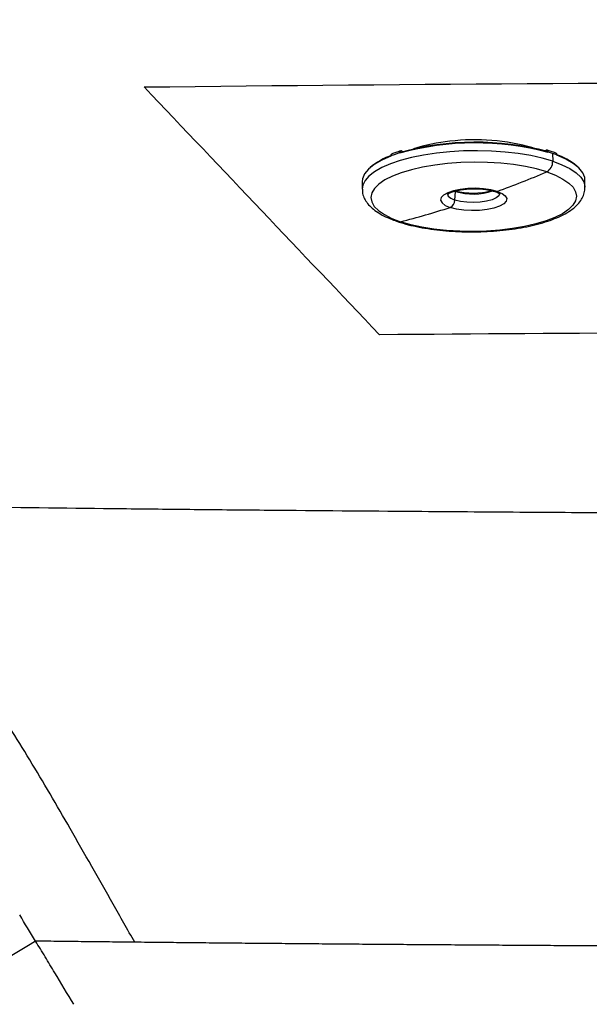
# Model space of a CAD drawing. Extents: x -50 to 28, y -9 to 124.
# Drawn here: x -19 to -15, y 64 to 72 of the extents above; entities that cross this region are included whole.
import ezdxf

# ---------------------------------------------------------------- set-up
doc = ezdxf.new("R2010")
doc.units = 0
doc.header["$MEASUREMENT"] = 0
doc.layers.add('GEOMETRY', color=2, linetype='Continuous', lineweight=25)

# ---------------------------------------------------------------- blocks, each defined once
blk = doc.blocks.new('2026 EXCURSION-ENTICE')
at = {"layer": 'GEOMETRY'}
for p, q in [((-4.6063, -8.1388), (-4.6063, -8.137)), ((-4.5898, -8.1203), (-4.576, -8.1249)), ((-3.4168, -8.1185), (-3.4031, -8.1138)), ((-3.3861, -8.1304), (-3.3861, -8.1322)), ((-3.3505, -8.1416), (-3.35, -8.205)), ((-3.3168, -8.1553), (-3.3168, -8.1534)), ((-4.6762, -8.1608), (-4.6762, -8.1627)), ((-4.9126, -8.3719), (-4.9121, -8.4334)), ((-3.0854, -8.4191), (-3.0859, -8.3576)), ((-4.1515, -8.5227), (-4.1476, -8.4524))]:
    blk.add_line(p, q, dxfattribs=at)
at = {"layer": 'GEOMETRY', "flags": 128}
for points in [[(-3.35, -8.205), (-3.4357, -8.1798), (-3.5303, -8.1586), (-3.6323, -8.1416), (-3.74, -8.1291), (-3.8518, -8.1213), (-3.966, -8.1182), (-4.0806, -8.1201), (-4.194, -8.1267), (-4.3043, -8.1381), (-4.4098, -8.1541), (-4.5088, -8.1743), (-4.5997, -8.1985), (-4.6812, -8.2263), (-4.7519, -8.2572), (-4.8107, -8.2908), (-4.8567, -8.3266), (-4.8892, -8.3639), (-4.9077, -8.4022), (-4.9121, -8.4343)], [(-4.6762, -8.1627), (-4.7515, -8.1953), (-4.8136, -8.2309), (-4.8613, -8.2689), (-4.8937, -8.3085), (-4.9103, -8.3492), (-4.9126, -8.3719)], [(-3.3994, -8.2923), (-3.482, -8.2682), (-3.5734, -8.2481), (-3.6721, -8.2321), (-3.7764, -8.2208), (-3.8844, -8.2141), (-3.9944, -8.2122), (-4.1045, -8.2153), (-4.2128, -8.2231), (-4.3173, -8.2356), (-4.4165, -8.2526), (-4.5084, -8.2738), (-4.5917, -8.2988), (-4.6648, -8.3271), (-4.7264, -8.3584), (-4.7757, -8.392), (-4.8116, -8.4274), (-4.8336, -8.464), (-4.8413, -8.5011), (-4.8346, -8.5382), (-4.8135, -8.5746), (-4.7786, -8.6096), (-4.7302, -8.6427), (-4.6694, -8.6733), (-4.597, -8.7008)], [(-3.35, -8.205), (-3.2746, -8.2336), (-3.2105, -8.2652), (-3.1589, -8.2994), (-3.1206, -8.3356), (-3.096, -8.3732), (-3.0858, -8.4116), (-3.0854, -8.4181)], [(-3.0859, -8.3576), (-3.0877, -8.3393), (-3.1032, -8.2988), (-3.1346, -8.2595), (-3.1813, -8.2221), (-3.2424, -8.1871), (-3.3168, -8.1553)], [(-3.3994, -8.2923), (-3.3271, -8.3199), (-3.2662, -8.3505), (-3.2179, -8.3835), (-3.1829, -8.4186), (-3.1619, -8.4549), (-3.1552, -8.492), (-3.1629, -8.5291), (-3.1849, -8.5657), (-3.2208, -8.6011), (-3.27, -8.6348), (-3.3317, -8.666), (-3.4048, -8.6944), (-3.488, -8.7193), (-3.58, -8.7405), (-3.6791, -8.7575), (-3.7837, -8.77), (-3.892, -8.7778), (-4.002, -8.7809), (-4.112, -8.779), (-4.2201, -8.7724), (-4.3244, -8.761), (-4.423, -8.7451), (-4.5145, -8.7249), (-4.597, -8.7008)], [(-3.8053, -8.4522), (-3.8566, -8.4388), (-3.9162, -8.4301), (-3.9805, -8.4265), (-4.0458, -8.4282), (-4.1083, -8.4351), (-4.1645, -8.4468), (-4.211, -8.4626), (-4.2451, -8.4817), (-4.2648, -8.5029), (-4.269, -8.5249), (-4.2575, -8.5466), (-4.231, -8.5665), (-4.1908, -8.5837)], [(-4.2138, -8.4702), (-4.2139, -8.4716), (-4.2068, -8.4904), (-4.1855, -8.5078), (-4.1515, -8.5227)], [(-3.8053, -8.4522), (-3.7652, -8.4693), (-3.7386, -8.4893), (-3.7271, -8.5109), (-3.7313, -8.533), (-3.7511, -8.5541), (-3.7852, -8.5732), (-3.8317, -8.5891), (-3.8878, -8.6008), (-3.9504, -8.6077), (-4.0157, -8.6094), (-4.08, -8.6057), (-4.1395, -8.597), (-4.1908, -8.5837)], [(-3.7831, -8.4667), (-3.783, -8.4693), (-3.7906, -8.4881), (-3.8124, -8.5058), (-3.8468, -8.521), (-3.8916, -8.5328), (-3.9436, -8.5403), (-3.9994, -8.5431), (-4.0551, -8.5409), (-4.107, -8.534), (-4.1515, -8.5227)]]:
    blk.add_lwpolyline(points, dxfattribs=at)
at = {"layer": 'GEOMETRY'}
for centre, radius, start, end in [((-3.984, -10.3939), 2.3394, 75.19282, 105.42778), ((-3.9842, -10.3633), 2.3147, 75.20671, 105.4139), ((-4.0723, -9.3662), 1.3306, 95.18332, 108.35723), ((-3.9863, -9.7445), 1.7159, 73.93126, 96.9026), ((-4.2722, -9.2308), 1.1438, 106.98541, 110.68631), ((-3.723, -9.2602), 1.179, 71.5844, 73.39795), ((-3.6775, -9.1236), 1.035, 69.60924, 71.58704), ((-3.492, -8.6539), 0.5327, 50.34934, 71.60181), ((-4.4927, -8.6761), 0.5496, 108.74576, 130.30581), ((-3.4459, -8.2084), 0.0959, 298.9673, 2.04847), ((-7.007, 0.2715), 9.2927, 290.15399, 292.84381), ((-4.0025, -7.9207), 0.5455, 254.38516, 285.96721), ((-4.0028, -7.9732), 0.5007, 253.19116, 288.66208), ((-3.8155, -8.4264), 0.0277, 252.50593, 291.69306), ((-4.2194, -8.522), 0.0679, 294.84128, 359.47079), ((-6.7373, -0.5171), 8.4589, 284.65586, 287.51966), ((-4.6069, -8.6661), 0.0361, 251.98961, 285.78354)]:
    blk.add_arc(centre, radius, start, end, dxfattribs=at)
for points, knots in [([(36.6428, -38.9849), (36.6428, -38.9538), (36.6428, -38.9209), (36.6428, -38.8518), (36.6428, -38.8157), (36.6428, -38.7044), (36.6428, -38.6259), (36.6429, -38.4716), (36.6429, -38.3959), (36.6429, -38.2918), (36.6429, -38.2586), (36.6429, -38.196), (36.6429, -38.1665), (36.643, -38.1112), (36.643, -38.0854), (36.643, -38.0366), (36.643, -38.0136), (36.643, -37.9686), (36.643, -37.9463), (36.643, -37.9016), (36.643, -37.8792), (36.643, -37.7674), (36.6431, -37.6779), (36.6431, -37.2302), (36.643, -36.8711), (36.6425, -36.1483), (36.642, -35.7846), (36.6407, -35.0531), (36.6397, -34.6853), (36.6362, -33.5784), (36.6327, -32.8363), (36.6258, -31.7329), (36.6232, -31.3667), (36.6174, -30.6389), (36.6143, -30.2773), (36.6073, -29.5579), (36.6036, -29.2001), (36.5954, -28.4845), (36.5909, -28.1267), (36.5766, -27.0538), (36.5657, -26.3392), (36.5282, -24.1982), (36.497, -22.7741), (36.4381, -20.634), (36.4164, -19.92), (36.3801, -18.8478), (36.3674, -18.4902), (36.3408, -17.775), (36.3267, -17.4174), (36.2972, -16.7019), (36.2818, -16.3439), (36.2492, -15.6276), (36.2321, -15.2693), (36.1961, -14.5528), (36.1772, -14.1946), (36.1373, -13.4788), (36.1163, -13.1213), (36.0491, -12.0493), (35.9987, -11.335), (35.8805, -9.9073), (35.8128, -9.1939), (35.7232, -8.3929), (35.713, -8.3039), (35.6975, -8.1705), (35.6923, -8.1261), (35.6818, -8.0371), (35.6765, -7.9925), (35.665, -7.9028), (35.6586, -7.8577), (35.6448, -7.7684), (35.6373, -7.7241), (35.6214, -7.6359), (35.6129, -7.5919), (35.5946, -7.5036), (35.5849, -7.4593), (35.4923, -7.0621), (35.374, -6.7174), (35.0708, -6.0592), (34.8858, -5.7456), (34.4563, -5.1619), (34.2117, -4.8918), (33.673, -4.4064), (33.379, -4.1911), (32.7534, -3.8241), (32.4219, -3.6725), (31.9069, -3.4974), (31.7324, -3.4478), (31.4674, -3.3867), (31.3785, -3.3686), (31.2447, -3.3449), (31.1999, -3.3375), (31.1102, -3.3239), (31.0652, -3.3177), (30.9981, -3.3092), (30.9757, -3.3065), (30.9311, -3.3012), (30.9089, -3.2986), (30.8644, -3.2933), (30.842, -3.2907), (30.7963, -3.2853), (30.7731, -3.2826), (30.702, -3.2744), (30.6528, -3.2687), (30.5544, -3.2576), (30.5054, -3.2521), (30.4346, -3.2442), (30.4114, -3.2416), (30.3659, -3.2366), (30.3436, -3.2342), (30.2768, -3.2269), (30.2323, -3.2221), (30.0987, -3.2078), (30.0097, -3.1985), (29.208, -3.1159), (28.4943, -3.0535), (27.0663, -2.9444), (26.3519, -2.8976), (25.4585, -2.8452), (25.2798, -2.835), (24.9224, -2.8152), (24.7437, -2.8055), (24.2082, -2.7773), (23.8523, -2.7596), (23.1438, -2.7258), (22.7911, -2.7098), (22.0879, -2.6794), (21.7373, -2.665), (21.0356, -2.6375), (20.6844, -2.6244), (19.9793, -2.5993), (19.6253, -2.5873), (18.9141, -2.5644), (18.5568, -2.5535), (17.8413, -2.5327), (17.4836, -2.5228), (16.41, -2.4947), (15.6939, -2.4779), (14.2607, -2.4478), (13.5436, -2.4345), (12.1094, -2.4109), (11.3923, -2.4007), (9.9589, -2.3829), (9.2426, -2.3754), (8.1688, -2.366), (7.8109, -2.3632), (7.2742, -2.3594), (7.0952, -2.3582), (6.734, -2.3559), (6.5517, -2.3549), (6.1823, -2.3529), (5.9953, -2.3519), (5.6165, -2.3502), (5.4248, -2.3494), (4.8447, -2.3471), (4.4512, -2.3459), (3.8632, -2.3443), (3.6676, -2.3438), (3.2794, -2.343), (3.0868, -2.3426), (2.7059, -2.3419), (2.5177, -2.3416), (2.1461, -2.3411), (1.9627, -2.3408), (1.5999, -2.3404), (1.4204, -2.3403), (1.0624, -2.34), (0.8835, -2.3399), (0.3468, -2.3397), (-0.0111, -2.3396), (-1.0845, -2.3399), (-1.8002, -2.3405), (-3.2315, -2.3427), (-3.9472, -2.3443), (-5.3786, -2.3489), (-6.0943, -2.352), (-7.5257, -2.3608), (-8.2412, -2.3663), (-9.6738, -2.3799), (-10.391, -2.3879), (-11.827, -2.4068), (-12.5458, -2.4177), (-13.983, -2.4426), (-14.7013, -2.4566), (-16.1362, -2.4882), (-16.8526, -2.5057), (-17.7473, -2.5302), (-17.9261, -2.5352), (-18.2839, -2.5455), (-18.4628, -2.5508), (-18.999, -2.5671), (-19.3554, -2.5785), (-20.0636, -2.6022), (-20.4155, -2.6146), (-21.1159, -2.6406), (-21.4645, -2.6541), (-22.1614, -2.6825), (-22.5098, -2.6974), (-23.2094, -2.7289), (-23.5607, -2.7454), (-24.2677, -2.7804), (-24.6234, -2.7989), (-25.1589, -2.8282), (-25.3376, -2.8382), (-25.695, -2.8589), (-25.8737, -2.8696), (-26.4099, -2.9025), (-26.7676, -2.9259), (-27.4834, -2.9761), (-27.8414, -3.0029), (-28.5569, -3.0608), (-28.9143, -3.0919), (-29.4497, -3.1421), (-29.6281, -3.1595), (-29.8954, -3.1866), (-29.9845, -3.1958), (-30.1181, -3.2099), (-30.1626, -3.2146), (-30.2294, -3.2218), (-30.2518, -3.2242), (-30.2974, -3.2291), (-30.3205, -3.2317), (-30.3913, -3.2394), (-30.4403, -3.2448), (-30.5396, -3.2559), (-30.5898, -3.2616), (-30.6878, -3.2727), (-30.7354, -3.2782), (-30.8272, -3.2889), (-30.8713, -3.2941), (-30.938, -3.302), (-30.9602, -3.3046), (-31.0049, -3.3101), (-31.0274, -3.3129), (-31.0947, -3.3217), (-31.1396, -3.3282), (-31.274, -3.3493), (-31.3632, -3.3657), (-31.8068, -3.4586), (-32.154, -3.5691), (-32.8192, -3.8576), (-33.1371, -4.0356), (-33.7306, -4.4522), (-34.0061, -4.6908), (-34.5034, -5.2184), (-34.7251, -5.5074), (-35.1057, -6.1243), (-35.2647, -6.4521), (-35.4513, -6.9629), (-35.5048, -7.1361), (-35.5721, -7.4008), (-35.5923, -7.4898), (-35.6191, -7.6236), (-35.6274, -7.6682), (-35.6391, -7.7352), (-35.6429, -7.7576), (-35.6501, -7.8023), (-35.6536, -7.8248), (-35.6601, -7.8689), (-35.6632, -7.8904), (-35.669, -7.9335), (-35.6718, -7.9552), (-35.6773, -7.9995), (-35.68, -8.022), (-35.6853, -8.0666), (-35.6879, -8.0888), (-35.701, -8.1998), (-35.7113, -8.2888), (-35.7416, -8.5557), (-35.7611, -8.7338), (-35.8548, -9.6244), (-35.9185, -10.3381), (-36.0299, -11.7663), (-36.0776, -12.4807), (-36.163, -13.9102), (-36.2007, -14.6252), (-36.2697, -16.0552), (-36.3009, -16.7704), (-36.3576, -18.2009), (-36.3831, -18.9162), (-36.4295, -20.3451), (-36.4503, -21.0586), (-36.488, -22.4845), (-36.5049, -23.1969), (-36.5351, -24.6223), (-36.5485, -25.3353), (-36.5723, -26.7631), (-36.5827, -27.478), (-36.5939, -28.3724), (-36.5961, -28.5513), (-36.6003, -28.9091), (-36.6023, -29.088), (-36.608, -29.6253), (-36.6116, -29.9845), (-36.618, -30.7077), (-36.621, -31.0717), (-36.6263, -31.8041), (-36.6286, -32.1726), (-36.6349, -33.2816), (-36.6379, -34.0258), (-36.6409, -35.1326), (-36.6416, -35.4999), (-36.6426, -36.2298), (-36.6429, -36.5923), (-36.6431, -37.3131), (-36.6431, -37.6713), (-36.643, -38.0739), (-36.643, -38.1187), (-36.643, -38.2079), (-36.6429, -38.2521), (-36.6429, -38.3384), (-36.6429, -38.3806), (-36.6429, -38.4626), (-36.6429, -38.5024), (-36.6428, -38.6188), (-36.6428, -38.6921), (-36.6428, -38.8373), (-36.6428, -38.9094), (-36.6428, -38.9849)], [0, 0, 0, 0, 0.000488, 0.000488, 0.000977, 0.000977, 0.001953, 0.001953, 0.00293, 0.00293, 0.003418, 0.003418, 0.003906, 0.003906, 0.004395, 0.004395, 0.004883, 0.004883, 0.005371, 0.005371, 0.005859, 0.005859, 0.007813, 0.007813, 0.015625, 0.015625, 0.023438, 0.023438, 0.03125, 0.03125, 0.046875, 0.046875, 0.054688, 0.054688, 0.0625, 0.0625, 0.070313, 0.070313, 0.078125, 0.078125, 0.09375, 0.09375, 0.125, 0.125, 0.140625, 0.140625, 0.148438, 0.148438, 0.15625, 0.15625, 0.164063, 0.164063, 0.171875, 0.171875, 0.179688, 0.179688, 0.1875, 0.1875, 0.203125, 0.203125, 0.21875, 0.21875, 0.220703, 0.220703, 0.22168, 0.22168, 0.222656, 0.222656, 0.223633, 0.223633, 0.224609, 0.224609, 0.225586, 0.225586, 0.226563, 0.226563, 0.234375, 0.234375, 0.242188, 0.242188, 0.25, 0.25, 0.257813, 0.257813, 0.265625, 0.265625, 0.269531, 0.269531, 0.271484, 0.271484, 0.272461, 0.272461, 0.273438, 0.273438, 0.273926, 0.273926, 0.274414, 0.274414, 0.274902, 0.274902, 0.275391, 0.275391, 0.276367, 0.276367, 0.277344, 0.277344, 0.277832, 0.277832, 0.27832, 0.27832, 0.279297, 0.279297, 0.28125, 0.28125, 0.296875, 0.296875, 0.3125, 0.3125, 0.316406, 0.316406, 0.320313, 0.320313, 0.328125, 0.328125, 0.335938, 0.335938, 0.34375, 0.34375, 0.351563, 0.351563, 0.359375, 0.359375, 0.367188, 0.367188, 0.375, 0.375, 0.390625, 0.390625, 0.40625, 0.40625, 0.421875, 0.421875, 0.4375, 0.4375, 0.445313, 0.445313, 0.449219, 0.449219, 0.453125, 0.453125, 0.457031, 0.457031, 0.460938, 0.460938, 0.46875, 0.46875, 0.472656, 0.472656, 0.476563, 0.476563, 0.480469, 0.480469, 0.484375, 0.484375, 0.488281, 0.488281, 0.492188, 0.492188, 0.5, 0.5, 0.515625, 0.515625, 0.53125, 0.53125, 0.546875, 0.546875, 0.5625, 0.5625, 0.578125, 0.578125, 0.59375, 0.59375, 0.609375, 0.609375, 0.625, 0.625, 0.628906, 0.628906, 0.632813, 0.632813, 0.640625, 0.640625, 0.648438, 0.648438, 0.65625, 0.65625, 0.664063, 0.664063, 0.671875, 0.671875, 0.679688, 0.679688, 0.683594, 0.683594, 0.6875, 0.6875, 0.695313, 0.695313, 0.703125, 0.703125, 0.710938, 0.710938, 0.714844, 0.714844, 0.716797, 0.716797, 0.717773, 0.717773, 0.718262, 0.718262, 0.71875, 0.71875, 0.719727, 0.719727, 0.720703, 0.720703, 0.72168, 0.72168, 0.722656, 0.722656, 0.723145, 0.723145, 0.723633, 0.723633, 0.724609, 0.724609, 0.726563, 0.726563, 0.734375, 0.734375, 0.742188, 0.742188, 0.75, 0.75, 0.757813, 0.757813, 0.765625, 0.765625, 0.769531, 0.769531, 0.771484, 0.771484, 0.772461, 0.772461, 0.772949, 0.772949, 0.773438, 0.773438, 0.773926, 0.773926, 0.774414, 0.774414, 0.774902, 0.774902, 0.775391, 0.775391, 0.777344, 0.777344, 0.78125, 0.78125, 0.796875, 0.796875, 0.8125, 0.8125, 0.828125, 0.828125, 0.84375, 0.84375, 0.859375, 0.859375, 0.875, 0.875, 0.890625, 0.890625, 0.90625, 0.90625, 0.921875, 0.921875, 0.925781, 0.925781, 0.929688, 0.929688, 0.9375, 0.9375, 0.945313, 0.945313, 0.953125, 0.953125, 0.96875, 0.96875, 0.976563, 0.976563, 0.984375, 0.984375, 0.992188, 0.992188, 0.993164, 0.993164, 0.994141, 0.994141, 0.995117, 0.995117, 0.996094, 0.996094, 0.998047, 0.998047, 1, 1, 1, 1]), ([(-4.6762, -8.1608), (-4.676, -8.158), (-4.6756, -8.1523), (-4.6721, -8.1465), (-4.6688, -8.145), (-4.6674, -8.1444)], [0, 0, 0, 0, 0.363847, 0.726319, 1, 1, 1, 1]), ([(-4.5961, -8.1198), (-4.61, -8.1242), (-4.635, -8.132), (-4.6581, -8.1406), (-4.6684, -8.1444)], [0, 0, 0, 0, 0.554317, 1, 1, 1, 1]), ([(-4.5898, -8.1203), (-4.592, -8.1199), (-4.5964, -8.1191), (-4.6019, -8.1224), (-4.6056, -8.1285), (-4.6061, -8.1341), (-4.6063, -8.137)], [0, 0, 0, 0, 0.249258, 0.500325, 0.751368, 1, 1, 1, 1]), ([(-4.6063, -8.1388), (-4.6062, -8.1376), (-4.606, -8.1353), (-4.6044, -8.1327), (-4.6025, -8.1317), (-4.6008, -8.1315), (-4.5999, -8.1317), (-4.5994, -8.1319)], [0, 0, 0, 0, 0.249496, 0.499284, 0.749092, 0.873165, 1, 1, 1, 1]), ([(-3.3862, -8.1304), (-3.3864, -8.1275), (-3.3869, -8.1218), (-3.3909, -8.1159), (-3.3964, -8.1125), (-3.4009, -8.1134), (-3.4031, -8.1138)], [0, 0, 0, 0, 0.250657, 0.500369, 0.749261, 1, 1, 1, 1]), ([(-3.325, -8.1372), (-3.3377, -8.1326), (-3.3607, -8.1243), (-3.3855, -8.1167), (-3.3966, -8.1133)], [0, 0, 0, 0, 0.554605, 1, 1, 1, 1]), ([(-3.3932, -8.1253), (-3.3924, -8.1252), (-3.3908, -8.1248), (-3.3887, -8.1257), (-3.387, -8.1276), (-3.3865, -8.1295), (-3.3863, -8.1304)], [0, 0, 0, 0, 0.249998, 0.499998, 0.749999, 1, 1, 1, 1]), ([(-3.326, -8.1372), (-3.3245, -8.1378), (-3.3212, -8.1392), (-3.3177, -8.1451), (-3.3171, -8.1507), (-3.3168, -8.1534)], [0, 0, 0, 0, 0.270836, 0.637157, 1, 1, 1, 1]), ([(-4.9105, -8.4349), (-4.9107, -8.4424), (-4.9114, -8.4652), (-4.899, -8.5021), (-4.8759, -8.5433), (-4.8417, -8.5816), (-4.7962, -8.618), (-4.7384, -8.652), (-4.6779, -8.6795), (-4.6349, -8.6945), (-4.6181, -8.7004)], [0, 0, 0, 0, 0.059678, 0.181995, 0.305935, 0.438749, 0.584252, 0.739778, 0.898026, 1, 1, 1, 1]), ([(-4.6181, -8.7004), (-4.6043, -8.7048), (-4.5642, -8.7177), (-4.4916, -8.7361), (-4.3992, -8.7543), (-4.3016, -8.7682), (-4.2001, -8.7779), (-4.0962, -8.7834), (-3.9909, -8.7845), (-3.8859, -8.7813), (-3.7824, -8.7738), (-3.6817, -8.7622), (-3.5853, -8.7464), (-3.4942, -8.7267), (-3.4095, -8.7031), (-3.3322, -8.6757), (-3.263, -8.6443), (-3.2027, -8.6086), (-3.1547, -8.5699), (-3.1194, -8.5288), (-3.097, -8.4868), (-3.0855, -8.449), (-3.0867, -8.4258), (-3.0871, -8.4174)], [0, 0, 0, 0, 0.0268698, 0.0786185, 0.1299683, 0.1809956, 0.2318087, 0.282488, 0.3330961, 0.3836855, 0.4342969, 0.4849739, 0.5357742, 0.5867697, 0.6380565, 0.6897672, 0.7420845, 0.7952274, 0.8492869, 0.8956014, 0.9378193, 0.9775371, 1, 1, 1, 1]), ([(-4.2157, -8.4777), (-4.2156, -8.4775), (-4.2153, -8.477), (-4.2037, -8.4682), (-4.1811, -8.4578), (-4.1479, -8.4472), (-4.1053, -8.4382), (-4.0558, -8.432), (-4.0023, -8.4294), (-3.9481, -8.4307), (-3.8968, -8.4358), (-3.8544, -8.4436), (-3.833, -8.4501), (-3.8239, -8.4528)], [0, 0, 0, 0, 0.057898, 0.138367, 0.223308, 0.315276, 0.412618, 0.513319, 0.615828, 0.719057, 0.822052, 0.923794, 1, 1, 1, 1]), ([(-3.8239, -8.4528), (-3.8183, -8.4549), (-3.8037, -8.4601), (-3.788, -8.4681), (-3.7803, -8.4753), (-3.781, -8.4741), (-3.7813, -8.4738)], [0, 0, 0, 0, 0.213776, 0.553672, 0.87008, 1, 1, 1, 1]), ([(-2.7749, -11.0892), (-3.0538, -11.0876), (-3.3357, -11.0858), (-3.9039, -11.0821), (-4.1901, -11.0801), (-4.4777, -11.0779)], [0, 0, 0, 0, 0.5, 0.5, 1, 1, 1, 1]), ([(-6.7771, -14.6095), (-6.8467, -14.6087), (-6.9847, -14.6073), (-7.1898, -14.605), (-7.3914, -14.6027), (-7.5245, -14.6011), (-7.5905, -14.6003)], [0, 0, 0, 0, 0.256545, 0.508802, 0.756655, 1, 1, 1, 1]), ([(-7.5116, -14.7303), (-7.525, -14.7082), (-7.5383, -14.6863), (-7.5646, -14.6429), (-7.5775, -14.6216), (-7.5905, -14.6003)], [0, 0, 0, 0, 0.5, 0.5, 1, 1, 1, 1]), ([(-3.2556, -14.638), (-3.3304, -14.6376), (-3.48, -14.6367), (-3.7045, -14.6352), (-3.9291, -14.6337), (-4.1537, -14.6322), (-4.3779, -14.6306), (-4.6017, -14.6289), (-4.8249, -14.6272), (-5.0471, -14.6255), (-5.2684, -14.6237), (-5.4885, -14.6218), (-5.7073, -14.6199), (-5.9247, -14.6179), (-6.1404, -14.6159), (-6.3543, -14.6138), (-6.5664, -14.6117), (-6.7071, -14.6102), (-6.7771, -14.6095)], [0, 0, 0, 0, 0.063647, 0.127388, 0.191165, 0.25492, 0.318598, 0.382146, 0.445512, 0.508646, 0.571501, 0.63403, 0.696189, 0.757935, 0.819228, 0.880028, 0.940297, 1, 1, 1, 1]), ([(0, -14.6501), (-0.0496, -14.6501), (-0.1506, -14.6501), (-0.3049, -14.65), (-0.4647, -14.6498), (-0.6299, -14.6495), (-0.8006, -14.6491), (-0.9767, -14.6486), (-1.1582, -14.6481), (-1.345, -14.6475), (-1.5372, -14.6468), (-1.7346, -14.646), (-1.9373, -14.6451), (-2.145, -14.6441), (-2.3578, -14.6431), (-2.5755, -14.6419), (-2.798, -14.6407), (-3.0253, -14.6394), (-3.1783, -14.6385), (-3.2556, -14.638)], [0, 0, 0, 0, 0.045699, 0.093079, 0.142139, 0.192878, 0.245293, 0.299378, 0.355123, 0.412518, 0.471548, 0.532197, 0.594444, 0.658267, 0.72364, 0.790534, 0.858916, 0.928751, 1, 1, 1, 1]), ([(-7.4337, -14.859), (-7.4466, -14.8377), (-7.4595, -14.8164), (-7.4855, -14.7734), (-7.4986, -14.7518), (-7.5116, -14.7303)], [0, 0, 0, 0, 0.5, 0.5, 1, 1, 1, 1])]:
    blk.add_open_spline(points, degree=3, knots=knots, dxfattribs=at)
for points in [[(-6.7002, -7.5955), (-4.4669, -7.5705), (-2.2335, -7.5568), (0, -7.5568)], [(-4.7703, -9.6277), (-5.4136, -8.9507), (-6.0569, -8.2733), (-6.7002, -7.5955)], [(0, -9.6078), (-1.5901, -9.6078), (-3.1803, -9.6147), (-4.7703, -9.6277)], [(-6.8822, -11.0558), (-7.2854, -11.0513), (-7.6872, -11.0463), (-8.0841, -11.0406)], [(-6.289, -11.0621), (-6.4869, -11.0601), (-6.6847, -11.058), (-6.8822, -11.0558)], [(-5.6783, -11.068), (-5.8818, -11.0661), (-6.0854, -11.0642), (-6.289, -11.0621)], [(-4.4777, -11.0779), (-4.8758, -11.0749), (-5.2766, -11.0716), (-5.6783, -11.068)], [(-7.4717, -13.3934), (-7.5837, -13.2027), (-7.6942, -13.0204), (-7.8028, -12.8483)], [(-7.3065, -13.678), (-7.362, -13.5814), (-7.417, -13.4864), (-7.4717, -13.3934)], [(-7.1303, -13.9872), (-7.1896, -13.8827), (-7.2483, -13.7794), (-7.3065, -13.678)], [(-6.9554, -14.2965), (-7.0142, -14.1926), (-7.0725, -14.0893), (-7.1303, -13.9872)], [(-6.7771, -14.6095), (-6.8371, -14.505), (-6.8965, -14.4004), (-6.9554, -14.2965)], [(-7.5905, -14.6003), (-7.6342, -14.5282), (-7.6775, -14.4565), (-7.7211, -14.3846)], [(-7.5905, -14.6003), (-7.827, -14.7441), (-8.0133, -14.8558), (-8.1722, -14.9485)], [(-7.2774, -15.1183), (-7.3294, -15.0319), (-7.3815, -14.9454), (-7.4337, -14.859)]]:
    blk.add_open_spline(points, degree=3, dxfattribs=at)

msp = doc.modelspace()

# ---------------------------------------------------------------- block references
msp.add_blockref('2026 EXCURSION-ENTICE', (-11.4819, 78.9272))

doc.saveas('drawing.dxf')
